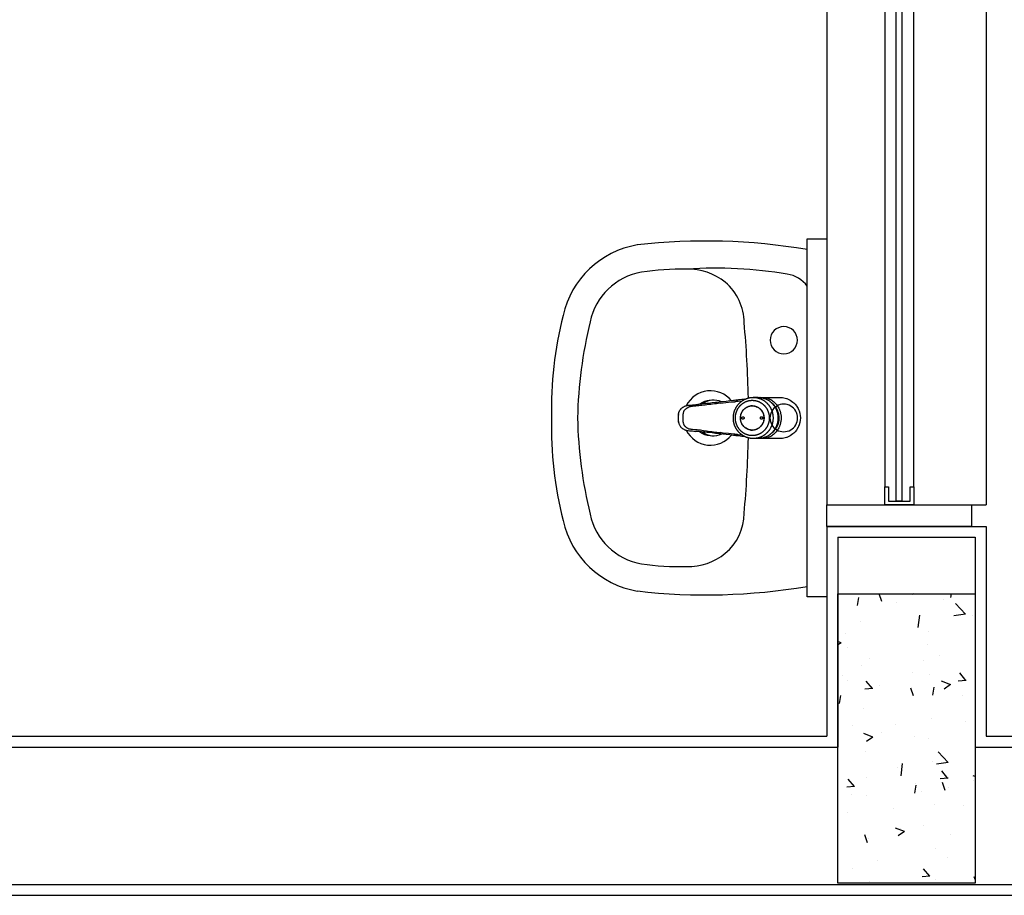
# Model space of a CAD drawing. Units: feet. Extents: x 296 to 1462, y -78 to 694.
# Drawn here: x 1003 to 1004, y 169 to 170 of the extents above; entities that cross this region are included whole.
import ezdxf

# ---------------------------------------------------------------- set-up
doc = ezdxf.new("R2010")
doc.units = ezdxf.units.FT
doc.header["$LTSCALE"] = 0.1
doc.layers.add('Edificios', color=10, linetype='CONTINUOUS')

msp = doc.modelspace()

# ---------------------------------------------------------------- linework, layer by layer
at = {"layer": 'Edificios'}
for p, q in [((1003.7538, 172.2375), (1003.7538, 169.4975)), ((1003.9738, 172.2375), (1003.9738, 169.4975)), ((1003.8338, 172.2125), (1003.8338, 169.5225)), ((1003.8738, 169.5225), (1003.8738, 172.2125)), ((1003.7266, 169.37), (1003.7266, 169.865)), ((1003.7266, 169.865), (1003.7541, 169.865)), ((1003.5558, 169.6331), (1003.5566, 169.6335)), ((1003.5566, 169.6335), (1003.5574, 169.6339)), ((1003.5583, 169.6342), (1003.5592, 169.6345)), ((1003.5592, 169.6345), (1003.5602, 169.6347)), ((1003.5602, 169.6347), (1003.5611, 169.6349)), ((1003.5611, 169.6349), (1003.5619, 169.635)), ((1003.5619, 169.635), (1003.5639, 169.6352)), ((1003.5639, 169.6352), (1003.5659, 169.6353)), ((1003.5653, 169.6332), (1003.5646, 169.6331)), ((1003.566, 169.6332), (1003.5653, 169.6332)), ((1003.5659, 169.6353), (1003.5679, 169.6355)), ((1003.5681, 169.6334), (1003.566, 169.6332)), ((1003.5679, 169.6355), (1003.5699, 169.6357)), ((1003.5703, 169.6337), (1003.5681, 169.6334)), ((1003.5699, 169.6357), (1003.5725, 169.636)), ((1003.5724, 169.6339), (1003.5703, 169.6337)), ((1003.5746, 169.6341), (1003.5724, 169.6339)), ((1003.5725, 169.636), (1003.5752, 169.6362)), ((1003.5767, 169.6343), (1003.5746, 169.6341)), ((1003.5789, 169.6346), (1003.5767, 169.6343)), ((1003.5808, 169.6348), (1003.5789, 169.6346)), ((1003.583, 169.637), (1003.5804, 169.6367)), ((1003.5853, 169.6353), (1003.5808, 169.6348)), ((1003.5856, 169.6372), (1003.583, 169.637)), ((1003.5881, 169.6375), (1003.5856, 169.6372)), ((1003.5907, 169.6377), (1003.5881, 169.6375)), ((1003.5949, 169.6382), (1003.5907, 169.6377)), ((1003.5998, 169.6387), (1003.5949, 169.6382)), ((1003.6023, 169.639), (1003.5998, 169.6387)), ((1003.6048, 169.6393), (1003.6023, 169.639)), ((1003.6072, 169.6396), (1003.6048, 169.6393)), ((1003.6062, 169.6378), (1003.6103, 169.6383)), ((1003.6097, 169.6399), (1003.6072, 169.6396)), ((1003.6146, 169.6404), (1003.6097, 169.6399)), ((1003.6103, 169.6383), (1003.6138, 169.6387)), ((1003.6138, 169.6387), (1003.6213, 169.6396)), ((1003.6195, 169.641), (1003.6146, 169.6404)), ((1003.6245, 169.6415), (1003.6195, 169.641)), ((1003.6213, 169.6396), (1003.6251, 169.64)), ((1003.6261, 169.6417), (1003.6245, 169.6415)), ((1003.6251, 169.64), (1003.6258, 169.64)), ((1003.6258, 169.64), (1003.6266, 169.64)), ((1003.6277, 169.6419), (1003.6261, 169.6417)), ((1003.628, 169.6401), (1003.6273, 169.64)), ((1003.6285, 169.642), (1003.6277, 169.6419)), ((1003.6286, 169.6401), (1003.628, 169.6401)), ((1003.63, 169.6422), (1003.6285, 169.642)), ((1003.6293, 169.6401), (1003.6286, 169.6401)), ((1003.6299, 169.6401), (1003.6293, 169.6401)), ((1003.6306, 169.6401), (1003.6299, 169.6401)), ((1003.6314, 169.6424), (1003.63, 169.6422)), ((1003.6311, 169.6402), (1003.6306, 169.6401)), ((1003.636, 169.6408), (1003.6311, 169.6402)), ((1003.6443, 169.633), (1003.6445, 169.6331)), ((1003.6445, 169.6331), (1003.6465, 169.6338)), ((1003.6465, 169.6338), (1003.6473, 169.634)), ((1003.6473, 169.634), (1003.6485, 169.6342)), ((1003.6485, 169.6342), (1003.6504, 169.6343)), ((1003.6504, 169.6343), (1003.6514, 169.6343)), ((1003.6504, 169.6343), (1003.6527, 169.6341)), ((1003.6514, 169.6343), (1003.6514, 169.6344)), ((1003.6587, 169.646), (1003.6518, 169.646)), ((1003.6527, 169.6341), (1003.6536, 169.634)), ((1003.6536, 169.634), (1003.6549, 169.6336)), ((1003.6549, 169.6336), (1003.6566, 169.633)), ((1003.6614, 169.6459), (1003.6612, 169.6459)), ((1003.6612, 169.6459), (1003.6617, 169.6459)), ((1003.6617, 169.6459), (1003.6634, 169.646)), ((1003.6634, 169.646), (1003.6652, 169.646)), ((1003.6652, 169.646), (1003.6667, 169.6459)), ((1003.6663, 169.6459), (1003.686, 169.6459)), ((1003.6667, 169.6459), (1003.6673, 169.6458)), ((1003.6673, 169.6458), (1003.6686, 169.6456)), ((1003.6686, 169.6456), (1003.6702, 169.6452)), ((1003.6702, 169.6452), (1003.6715, 169.6449)), ((1003.6715, 169.6449), (1003.6718, 169.6448)), ((1003.6718, 169.6448), (1003.6726, 169.6445)), ((1003.6726, 169.6445), (1003.6733, 169.6442)), ((1003.6733, 169.6442), (1003.6747, 169.6436)), ((1003.6747, 169.6436), (1003.6759, 169.643)), ((1003.6759, 169.643), (1003.6761, 169.6429)), ((1003.6761, 169.6429), (1003.6773, 169.6421)), ((1003.6773, 169.6421), (1003.6775, 169.642)), ((1003.6775, 169.6383), (1003.6774, 169.6383)), ((1003.6775, 169.642), (1003.6785, 169.6414)), ((1003.6778, 169.638), (1003.6775, 169.6383)), ((1003.6804, 169.6357), (1003.6778, 169.638)), ((1003.6785, 169.6414), (1003.68, 169.6402)), ((1003.68, 169.6402), (1003.6808, 169.6395)), ((1003.6804, 169.6356), (1003.6804, 169.6357)), ((1003.6824, 169.6333), (1003.6804, 169.6356)), ((1003.6808, 169.6395), (1003.6818, 169.6385)), ((1003.6818, 169.6385), (1003.6828, 169.6376)), ((1003.683, 169.6326), (1003.6824, 169.6333)), ((1003.6828, 169.6376), (1003.6835, 169.6367)), ((1003.6835, 169.6367), (1003.6845, 169.6355)), ((1003.6845, 169.6355), (1003.6854, 169.6342)), ((1003.6854, 169.6342), (1003.6859, 169.6334)), ((1003.6859, 169.6334), (1003.6864, 169.6326)), ((1003.686, 169.6459), (1003.692, 169.6458)), ((1003.692, 169.6458), (1003.6925, 169.6457)), ((1003.6925, 169.6457), (1003.6978, 169.6445)), ((1003.6978, 169.6445), (1003.6982, 169.6443)), ((1003.6982, 169.6443), (1003.7029, 169.6421)), ((1003.7029, 169.6421), (1003.7031, 169.642)), ((1003.7031, 169.642), (1003.7067, 169.6395)), ((1003.7067, 169.6395), (1003.7078, 169.6385)), ((1003.7078, 169.6385), (1003.7097, 169.6365)), ((1003.7097, 169.6365), (1003.7116, 169.6342)), ((1003.7116, 169.6342), (1003.7121, 169.6335)), ((1003.7121, 169.6335), (1003.7139, 169.6304)), ((1003.5484, 169.6206), (1003.5485, 169.6215)), ((1003.5484, 169.6196), (1003.5484, 169.6206)), ((1003.5484, 169.62), (1003.5485, 169.6206)), ((1003.5484, 169.6192), (1003.5484, 169.62)), ((1003.5484, 169.6185), (1003.5484, 169.6196)), ((1003.5485, 169.6215), (1003.5486, 169.6225)), ((1003.5485, 169.6211), (1003.5485, 169.6216)), ((1003.5485, 169.6206), (1003.5485, 169.6211)), ((1003.5486, 169.6225), (1003.5487, 169.6234)), ((1003.5486, 169.6228), (1003.5487, 169.6231)), ((1003.5486, 169.6225), (1003.5486, 169.6228)), ((1003.5487, 169.6234), (1003.5489, 169.6244)), ((1003.5487, 169.6234), (1003.5489, 169.6244)), ((1003.5487, 169.6231), (1003.5487, 169.6234)), ((1003.5489, 169.6244), (1003.5492, 169.6254)), ((1003.5492, 169.6254), (1003.5494, 169.626)), ((1003.5494, 169.626), (1003.5495, 169.6263)), ((1003.5495, 169.6263), (1003.5499, 169.627)), ((1003.5499, 169.6272), (1003.5504, 169.628)), ((1003.5499, 169.627), (1003.5499, 169.6272)), ((1003.5504, 169.628), (1003.5509, 169.6288)), ((1003.5509, 169.6288), (1003.5513, 169.6293)), ((1003.5513, 169.6293), (1003.5515, 169.6296)), ((1003.5515, 169.6296), (1003.5519, 169.63)), ((1003.5519, 169.63), (1003.5522, 169.6303)), ((1003.5522, 169.6303), (1003.5529, 169.631)), ((1003.5529, 169.631), (1003.5536, 169.6316)), ((1003.5536, 169.6316), (1003.554, 169.6319)), ((1003.554, 169.6319), (1003.5543, 169.6321)), ((1003.5543, 169.6321), (1003.5545, 169.6323)), ((1003.5545, 169.6323), (1003.555, 169.6326)), ((1003.5546, 169.6216), (1003.5545, 169.6213)), ((1003.5545, 169.6213), (1003.5545, 169.6208)), ((1003.5545, 169.6208), (1003.5545, 169.6203)), ((1003.5545, 169.6203), (1003.5545, 169.62)), ((1003.5545, 169.62), (1003.5545, 169.6196)), ((1003.5545, 169.6196), (1003.5545, 169.6183)), ((1003.5547, 169.6228), (1003.5546, 169.6222)), ((1003.5546, 169.6222), (1003.5546, 169.6216)), ((1003.5548, 169.6233), (1003.5547, 169.6228)), ((1003.5549, 169.6236), (1003.5548, 169.6233)), ((1003.5551, 169.6245), (1003.5549, 169.6239)), ((1003.5549, 169.6239), (1003.5549, 169.6236)), ((1003.555, 169.6326), (1003.5558, 169.6331)), ((1003.5558, 169.6261), (1003.5561, 169.6267)), ((1003.5561, 169.6267), (1003.5564, 169.6273)), ((1003.5564, 169.6273), (1003.5566, 169.6277)), ((1003.5566, 169.6277), (1003.557, 169.6281)), ((1003.557, 169.6281), (1003.5573, 169.6286)), ((1003.5573, 169.6286), (1003.5575, 169.6288)), ((1003.5575, 169.6288), (1003.5576, 169.629)), ((1003.5576, 169.629), (1003.558, 169.6294)), ((1003.558, 169.6294), (1003.5582, 169.6296)), ((1003.5582, 169.6296), (1003.5585, 169.6299)), ((1003.5585, 169.6299), (1003.5589, 169.6303)), ((1003.5589, 169.6303), (1003.5594, 169.6307)), ((1003.5594, 169.6307), (1003.56, 169.6311)), ((1003.56, 169.6311), (1003.5604, 169.6314)), ((1003.5604, 169.6314), (1003.5606, 169.6315)), ((1003.5606, 169.6315), (1003.561, 169.6317)), ((1003.561, 169.6317), (1003.5614, 169.6319)), ((1003.5614, 169.6319), (1003.5619, 169.6322)), ((1003.5619, 169.6322), (1003.5623, 169.6324)), ((1003.564, 169.6329), (1003.5634, 169.6328)), ((1003.5646, 169.6331), (1003.564, 169.6329)), ((1003.6343, 169.6175), (1003.6345, 169.6198)), ((1003.6345, 169.6198), (1003.6346, 169.6208)), ((1003.6346, 169.6208), (1003.6349, 169.6221)), ((1003.6349, 169.6221), (1003.6355, 169.6239)), ((1003.6355, 169.6239), (1003.6357, 169.6243)), ((1003.6357, 169.6243), (1003.6367, 169.6262)), ((1003.6367, 169.6262), (1003.637, 169.6268)), ((1003.637, 169.6268), (1003.6379, 169.6281)), ((1003.6379, 169.6281), (1003.639, 169.6294)), ((1003.639, 169.6294), (1003.6393, 169.6297)), ((1003.6393, 169.6297), (1003.6409, 169.6311)), ((1003.6409, 169.6311), (1003.6415, 169.6315)), ((1003.6415, 169.6315), (1003.6427, 169.6322)), ((1003.6427, 169.6322), (1003.6443, 169.633)), ((1003.6566, 169.633), (1003.6569, 169.6329)), ((1003.6569, 169.6329), (1003.6589, 169.6318)), ((1003.6589, 169.6318), (1003.6594, 169.6315)), ((1003.6594, 169.6315), (1003.6606, 169.6305)), ((1003.6606, 169.6305), (1003.6619, 169.6294)), ((1003.6619, 169.6294), (1003.6622, 169.629)), ((1003.6622, 169.629), (1003.6635, 169.6274)), ((1003.6635, 169.6274), (1003.6639, 169.6268)), ((1003.6639, 169.6268), (1003.6646, 169.6256)), ((1003.6646, 169.6256), (1003.6654, 169.6239)), ((1003.6654, 169.6239), (1003.6655, 169.6236)), ((1003.6655, 169.6236), (1003.6661, 169.6216)), ((1003.6661, 169.6216), (1003.6663, 169.6208)), ((1003.6663, 169.6208), (1003.6665, 169.6196)), ((1003.6665, 169.6196), (1003.6666, 169.6175)), ((1003.6835, 169.6318), (1003.683, 169.6326)), ((1003.6841, 169.6308), (1003.6835, 169.6318)), ((1003.685, 169.6291), (1003.6841, 169.6308)), ((1003.6854, 169.6282), (1003.685, 169.6291)), ((1003.6858, 169.6273), (1003.6854, 169.6282)), ((1003.6864, 169.6256), (1003.6858, 169.6273)), ((1003.6864, 169.6326), (1003.6872, 169.6312)), ((1003.6865, 169.6254), (1003.6864, 169.6256)), ((1003.6871, 169.6229), (1003.6865, 169.6254)), ((1003.6872, 169.6225), (1003.6871, 169.6229)), ((1003.6872, 169.6312), (1003.6881, 169.6291)), ((1003.6874, 169.6215), (1003.6872, 169.6225)), ((1003.6875, 169.6203), (1003.6874, 169.6215)), ((1003.6877, 169.6175), (1003.6875, 169.6203)), ((1003.6881, 169.6291), (1003.6882, 169.6289)), ((1003.6882, 169.6289), (1003.6886, 169.6279)), ((1003.6886, 169.6279), (1003.689, 169.6267)), ((1003.689, 169.6267), (1003.6896, 169.6244)), ((1003.6896, 169.6244), (1003.6898, 169.6235)), ((1003.6898, 169.6235), (1003.6899, 169.6228)), ((1003.6899, 169.6228), (1003.6901, 169.6221)), ((1003.6901, 169.6221), (1003.6903, 169.6198)), ((1003.6903, 169.6198), (1003.6904, 169.6175)), ((1003.7139, 169.6304), (1003.7146, 169.6291)), ((1003.7146, 169.6291), (1003.7153, 169.6272)), ((1003.7153, 169.6272), (1003.7163, 169.624)), ((1003.7163, 169.624), (1003.7164, 169.6235)), ((1003.7164, 169.6235), (1003.7168, 169.6207)), ((1003.7168, 169.6207), (1003.717, 169.6175)), ((1003.5484, 169.6175), (1003.5484, 169.6192)), ((1003.5484, 169.6175), (1003.5484, 169.6185)), ((1003.5484, 169.6165), (1003.5484, 169.6175)), ((1003.5484, 169.6166), (1003.5484, 169.6175)), ((1003.5484, 169.6158), (1003.5484, 169.6166)), ((1003.5484, 169.6154), (1003.5484, 169.6165)), ((1003.5484, 169.615), (1003.5484, 169.6158)), ((1003.5484, 169.6144), (1003.5484, 169.6154)), ((1003.5485, 169.6143), (1003.5484, 169.615)), ((1003.5485, 169.6134), (1003.5484, 169.6144)), ((1003.5485, 169.6138), (1003.5485, 169.6143)), ((1003.5485, 169.6134), (1003.5485, 169.6138)), ((1003.5486, 169.6125), (1003.5485, 169.6134)), ((1003.5487, 169.6116), (1003.5486, 169.6125)), ((1003.5486, 169.6125), (1003.5486, 169.6122)), ((1003.5486, 169.6122), (1003.5487, 169.6119)), ((1003.5487, 169.6119), (1003.5487, 169.6116)), ((1003.5489, 169.6106), (1003.5487, 169.6116)), ((1003.5487, 169.6116), (1003.5489, 169.6106)), ((1003.5489, 169.6106), (1003.5492, 169.6096)), ((1003.5492, 169.6096), (1003.5494, 169.609)), ((1003.5494, 169.609), (1003.5495, 169.6087)), ((1003.5495, 169.6087), (1003.5499, 169.608)), ((1003.5499, 169.608), (1003.5499, 169.6078)), ((1003.5499, 169.6078), (1003.5504, 169.6069)), ((1003.5504, 169.6069), (1003.5509, 169.6061)), ((1003.5509, 169.6061), (1003.5513, 169.6057)), ((1003.5545, 169.6183), (1003.5545, 169.6175)), ((1003.5545, 169.6175), (1003.5545, 169.6171)), ((1003.5545, 169.6171), (1003.5545, 169.6161)), ((1003.5545, 169.6161), (1003.5545, 169.6154)), ((1003.5545, 169.6154), (1003.5545, 169.615)), ((1003.5545, 169.615), (1003.5545, 169.6147)), ((1003.5545, 169.6147), (1003.5545, 169.6142)), ((1003.5545, 169.6142), (1003.5545, 169.6137)), ((1003.5545, 169.6137), (1003.5546, 169.6134)), ((1003.5546, 169.6134), (1003.5546, 169.6128)), ((1003.5546, 169.6128), (1003.5547, 169.6122)), ((1003.5547, 169.6122), (1003.5548, 169.6117)), ((1003.5548, 169.6117), (1003.5549, 169.6114)), ((1003.5549, 169.6114), (1003.5549, 169.6111)), ((1003.5549, 169.6111), (1003.5551, 169.6105)), ((1003.5561, 169.6083), (1003.5558, 169.6088)), ((1003.5564, 169.6077), (1003.5561, 169.6083)), ((1003.5566, 169.6073), (1003.5564, 169.6077)), ((1003.557, 169.6069), (1003.5566, 169.6073)), ((1003.5573, 169.6064), (1003.557, 169.6069)), ((1003.5575, 169.6062), (1003.5573, 169.6064)), ((1003.5576, 169.606), (1003.5575, 169.6062)), ((1003.558, 169.6055), (1003.5576, 169.606)), ((1003.6344, 169.6154), (1003.6343, 169.6175)), ((1003.6346, 169.6142), (1003.6344, 169.6154)), ((1003.6348, 169.6134), (1003.6346, 169.6142)), ((1003.6354, 169.6113), (1003.6348, 169.6134)), ((1003.6355, 169.6111), (1003.6354, 169.6113)), ((1003.6363, 169.6094), (1003.6355, 169.6111)), ((1003.6359, 169.6178), (1003.636, 169.618)), ((1003.6359, 169.6175), (1003.6359, 169.6178)), ((1003.6359, 169.6172), (1003.6359, 169.6175)), ((1003.636, 169.6169), (1003.6359, 169.6172)), ((1003.636, 169.6182), (1003.6361, 169.6183)), ((1003.636, 169.618), (1003.636, 169.6182)), ((1003.636, 169.6168), (1003.636, 169.6169)), ((1003.6361, 169.6167), (1003.636, 169.6168)), ((1003.6361, 169.6183), (1003.6362, 169.6185)), ((1003.6362, 169.6165), (1003.6361, 169.6167)), ((1003.6362, 169.6185), (1003.6364, 169.6187)), ((1003.6364, 169.6163), (1003.6362, 169.6165)), ((1003.637, 169.6082), (1003.6363, 169.6094)), ((1003.6364, 169.6187), (1003.6366, 169.6189)), ((1003.6366, 169.6161), (1003.6364, 169.6163)), ((1003.6366, 169.6189), (1003.6368, 169.6191)), ((1003.6368, 169.6159), (1003.6366, 169.6161)), ((1003.6369, 169.6159), (1003.6368, 169.6159)), ((1003.6369, 169.6191), (1003.637, 169.6192)), ((1003.637, 169.6158), (1003.6369, 169.6159)), ((1003.637, 169.6192), (1003.6373, 169.6192)), ((1003.6373, 169.6158), (1003.637, 169.6158)), ((1003.6374, 169.6076), (1003.637, 169.6082)), ((1003.6376, 169.6157), (1003.6373, 169.6158)), ((1003.6387, 169.6059), (1003.6374, 169.6076)), ((1003.6376, 169.6192), (1003.6379, 169.6192)), ((1003.6379, 169.6158), (1003.6376, 169.6157)), ((1003.6379, 169.6192), (1003.6381, 169.6192)), ((1003.6381, 169.6158), (1003.6379, 169.6158)), ((1003.6381, 169.6192), (1003.6382, 169.6191)), ((1003.6382, 169.6159), (1003.6381, 169.6158)), ((1003.6382, 169.6191), (1003.6384, 169.6191)), ((1003.6384, 169.6159), (1003.6382, 169.6159)), ((1003.6384, 169.6191), (1003.6386, 169.6189)), ((1003.6386, 169.6161), (1003.6384, 169.6159)), ((1003.6386, 169.6189), (1003.6388, 169.6187)), ((1003.6388, 169.6163), (1003.6386, 169.6161)), ((1003.639, 169.6056), (1003.6387, 169.6059)), ((1003.6388, 169.6187), (1003.6389, 169.6185)), ((1003.6389, 169.6165), (1003.6388, 169.6163)), ((1003.6389, 169.6185), (1003.6391, 169.6183)), ((1003.6391, 169.6167), (1003.6389, 169.6165)), ((1003.6391, 169.6183), (1003.6391, 169.6182)), ((1003.6391, 169.6182), (1003.6392, 169.618)), ((1003.6392, 169.6169), (1003.6391, 169.6168)), ((1003.6391, 169.6168), (1003.6391, 169.6167)), ((1003.6392, 169.618), (1003.6392, 169.6178)), ((1003.6392, 169.6178), (1003.6393, 169.6175)), ((1003.6393, 169.6175), (1003.6392, 169.6172)), ((1003.6392, 169.6172), (1003.6392, 169.6169)), ((1003.6616, 169.6175), (1003.6617, 169.6178)), ((1003.6617, 169.6172), (1003.6616, 169.6175)), ((1003.6617, 169.6178), (1003.6617, 169.618)), ((1003.6617, 169.6169), (1003.6617, 169.6172)), ((1003.6618, 169.6168), (1003.6617, 169.6169)), ((1003.6618, 169.6183), (1003.662, 169.6185)), ((1003.6618, 169.6182), (1003.6618, 169.6183)), ((1003.6618, 169.6167), (1003.6618, 169.6168)), ((1003.662, 169.6165), (1003.6618, 169.6167)), ((1003.663, 169.6069), (1003.6619, 169.6056)), ((1003.662, 169.6185), (1003.6621, 169.6187)), ((1003.6621, 169.6163), (1003.662, 169.6165)), ((1003.6621, 169.6187), (1003.6623, 169.6189)), ((1003.6623, 169.6161), (1003.6621, 169.6163)), ((1003.6623, 169.6189), (1003.6625, 169.6191)), ((1003.6625, 169.6159), (1003.6623, 169.6161)), ((1003.6625, 169.6191), (1003.6627, 169.6191)), ((1003.6627, 169.6159), (1003.6625, 169.6159)), ((1003.6627, 169.6191), (1003.6628, 169.6192)), ((1003.6628, 169.6158), (1003.6627, 169.6159)), ((1003.6628, 169.6192), (1003.663, 169.6192)), ((1003.663, 169.6158), (1003.6628, 169.6158)), ((1003.663, 169.6192), (1003.6633, 169.6192)), ((1003.6633, 169.6157), (1003.663, 169.6158)), ((1003.6639, 169.6082), (1003.663, 169.6069)), ((1003.6633, 169.6192), (1003.6636, 169.6192)), ((1003.6636, 169.6158), (1003.6633, 169.6157)), ((1003.6636, 169.6192), (1003.6638, 169.6192)), ((1003.6638, 169.6158), (1003.6636, 169.6158)), ((1003.6638, 169.6192), (1003.664, 169.6191)), ((1003.664, 169.6159), (1003.6638, 169.6158)), ((1003.6642, 169.6087), (1003.6639, 169.6082)), ((1003.664, 169.6191), (1003.6641, 169.6191)), ((1003.6641, 169.6159), (1003.664, 169.6159)), ((1003.6641, 169.6191), (1003.6643, 169.6189)), ((1003.6643, 169.6161), (1003.6641, 169.6159)), ((1003.6652, 169.6107), (1003.6642, 169.6087)), ((1003.6643, 169.6189), (1003.6645, 169.6187)), ((1003.6645, 169.6163), (1003.6643, 169.6161)), ((1003.6645, 169.6187), (1003.6647, 169.6185)), ((1003.6647, 169.6165), (1003.6645, 169.6163)), ((1003.6647, 169.6185), (1003.6648, 169.6183)), ((1003.6648, 169.6167), (1003.6647, 169.6165)), ((1003.6648, 169.6183), (1003.6649, 169.6182)), ((1003.6649, 169.6168), (1003.6648, 169.6167)), ((1003.6649, 169.6182), (1003.6649, 169.618)), ((1003.6649, 169.618), (1003.665, 169.6178)), ((1003.665, 169.6172), (1003.6649, 169.6169)), ((1003.6649, 169.6169), (1003.6649, 169.6168)), ((1003.665, 169.6178), (1003.665, 169.6175)), ((1003.665, 169.6175), (1003.665, 169.6172)), ((1003.6654, 169.6111), (1003.6652, 169.6107)), ((1003.666, 169.6129), (1003.6654, 169.6111)), ((1003.6663, 169.6142), (1003.666, 169.6129)), ((1003.6664, 169.6151), (1003.6663, 169.6142)), ((1003.6666, 169.6175), (1003.6664, 169.6151)), ((1003.685, 169.6058), (1003.6854, 169.6068)), ((1003.6854, 169.6068), (1003.6858, 169.6077)), ((1003.6858, 169.6077), (1003.6864, 169.6094)), ((1003.6864, 169.6094), (1003.6865, 169.6096)), ((1003.6865, 169.6096), (1003.6871, 169.6121)), ((1003.6871, 169.6121), (1003.6872, 169.6125)), ((1003.6872, 169.6125), (1003.6874, 169.6135)), ((1003.6881, 169.6059), (1003.6872, 169.6038)), ((1003.6874, 169.6135), (1003.6875, 169.6147)), ((1003.6875, 169.6147), (1003.6877, 169.6175)), ((1003.6882, 169.606), (1003.6881, 169.6059)), ((1003.6886, 169.6071), (1003.6882, 169.606)), ((1003.689, 169.6083), (1003.6886, 169.6071)), ((1003.6896, 169.6106), (1003.689, 169.6083)), ((1003.6898, 169.6115), (1003.6896, 169.6106)), ((1003.6899, 169.6122), (1003.6898, 169.6115)), ((1003.6901, 169.6129), (1003.6899, 169.6122)), ((1003.6903, 169.6152), (1003.6901, 169.6129)), ((1003.6904, 169.6175), (1003.6903, 169.6152)), ((1003.7146, 169.6059), (1003.7139, 169.6046)), ((1003.7153, 169.6078), (1003.7146, 169.6059)), ((1003.7163, 169.611), (1003.7153, 169.6078)), ((1003.7164, 169.6115), (1003.7163, 169.611)), ((1003.7168, 169.6142), (1003.7164, 169.6115)), ((1003.717, 169.6175), (1003.7168, 169.6142)), ((1003.5513, 169.6057), (1003.5515, 169.6054)), ((1003.5515, 169.6054), (1003.5519, 169.605)), ((1003.5519, 169.605), (1003.5522, 169.6047)), ((1003.5522, 169.6047), (1003.5529, 169.604)), ((1003.5529, 169.604), (1003.5536, 169.6034)), ((1003.5536, 169.6034), (1003.554, 169.6031)), ((1003.554, 169.6031), (1003.5543, 169.6029)), ((1003.5543, 169.6029), (1003.5545, 169.6027)), ((1003.5545, 169.6027), (1003.555, 169.6024)), ((1003.555, 169.6024), (1003.5558, 169.6019)), ((1003.5558, 169.6019), (1003.5566, 169.6015)), ((1003.5566, 169.6015), (1003.5574, 169.6011)), ((1003.5582, 169.6054), (1003.558, 169.6055)), ((1003.5585, 169.6051), (1003.5582, 169.6054)), ((1003.5583, 169.6008), (1003.5592, 169.6005)), ((1003.5589, 169.6047), (1003.5585, 169.6051)), ((1003.5594, 169.6043), (1003.5589, 169.6047)), ((1003.5592, 169.6005), (1003.5602, 169.6003)), ((1003.56, 169.6039), (1003.5594, 169.6043)), ((1003.5604, 169.6036), (1003.56, 169.6039)), ((1003.5602, 169.6003), (1003.5611, 169.6001)), ((1003.5606, 169.6035), (1003.5604, 169.6036)), ((1003.561, 169.6033), (1003.5606, 169.6035)), ((1003.5614, 169.603), (1003.561, 169.6033)), ((1003.5611, 169.6001), (1003.5619, 169.6)), ((1003.5619, 169.6028), (1003.5614, 169.603)), ((1003.5623, 169.6026), (1003.5619, 169.6028)), ((1003.5619, 169.6), (1003.5639, 169.5998)), ((1003.564, 169.6021), (1003.5634, 169.6022)), ((1003.5639, 169.5998), (1003.5659, 169.5996)), ((1003.5646, 169.6019), (1003.564, 169.6021)), ((1003.5653, 169.6018), (1003.5646, 169.6019)), ((1003.566, 169.6017), (1003.5653, 169.6018)), ((1003.5659, 169.5996), (1003.5679, 169.5995)), ((1003.5681, 169.6015), (1003.566, 169.6017)), ((1003.5679, 169.5995), (1003.5699, 169.5993)), ((1003.5703, 169.6013), (1003.5681, 169.6015)), ((1003.5699, 169.5993), (1003.5725, 169.599)), ((1003.5724, 169.6011), (1003.5703, 169.6013)), ((1003.5746, 169.6009), (1003.5724, 169.6011)), ((1003.5767, 169.6006), (1003.5746, 169.6009)), ((1003.5789, 169.6004), (1003.5767, 169.6006)), ((1003.5808, 169.6002), (1003.5789, 169.6004)), ((1003.583, 169.598), (1003.5804, 169.5983)), ((1003.5831, 169.5999), (1003.5808, 169.6002)), ((1003.5856, 169.5978), (1003.583, 169.598)), ((1003.5874, 169.5994), (1003.5831, 169.5999)), ((1003.5881, 169.5975), (1003.5856, 169.5978)), ((1003.5907, 169.5973), (1003.5881, 169.5975)), ((1003.5949, 169.5968), (1003.5907, 169.5973)), ((1003.5998, 169.5962), (1003.5949, 169.5968)), ((1003.6023, 169.596), (1003.5998, 169.5962)), ((1003.6048, 169.5957), (1003.6023, 169.596)), ((1003.6072, 169.5954), (1003.6048, 169.5957)), ((1003.6103, 169.5967), (1003.6062, 169.5972)), ((1003.6097, 169.5951), (1003.6072, 169.5954)), ((1003.6146, 169.5946), (1003.6097, 169.5951)), ((1003.6175, 169.5959), (1003.6103, 169.5967)), ((1003.6195, 169.594), (1003.6146, 169.5946)), ((1003.6213, 169.5954), (1003.6175, 169.5959)), ((1003.6245, 169.5934), (1003.6195, 169.594)), ((1003.6251, 169.595), (1003.6213, 169.5954)), ((1003.6261, 169.5933), (1003.6245, 169.5934)), ((1003.6258, 169.595), (1003.6251, 169.595)), ((1003.6266, 169.595), (1003.6258, 169.595)), ((1003.6277, 169.5931), (1003.6261, 169.5933)), ((1003.6273, 169.5949), (1003.6283, 169.5949)), ((1003.6285, 169.593), (1003.6277, 169.5931)), ((1003.6283, 169.5949), (1003.6291, 169.5949)), ((1003.63, 169.5928), (1003.6285, 169.593)), ((1003.6291, 169.5949), (1003.6293, 169.5949)), ((1003.6293, 169.5949), (1003.6299, 169.5949)), ((1003.6299, 169.5949), (1003.6306, 169.5948)), ((1003.6314, 169.5926), (1003.63, 169.5928)), ((1003.6306, 169.5948), (1003.6311, 169.5948)), ((1003.6311, 169.5948), (1003.636, 169.5942)), ((1003.6403, 169.6044), (1003.639, 169.6056)), ((1003.6415, 169.6035), (1003.6403, 169.6044)), ((1003.642, 169.6032), (1003.6415, 169.6035)), ((1003.644, 169.6021), (1003.642, 169.6032)), ((1003.6443, 169.602), (1003.644, 169.6021)), ((1003.646, 169.6014), (1003.6443, 169.602)), ((1003.6473, 169.601), (1003.646, 169.6014)), ((1003.6482, 169.6009), (1003.6473, 169.601)), ((1003.6504, 169.6007), (1003.6482, 169.6009)), ((1003.6524, 169.6008), (1003.6504, 169.6007)), ((1003.6514, 169.6007), (1003.6504, 169.6007)), ((1003.6514, 169.6006), (1003.6514, 169.6007)), ((1003.6536, 169.601), (1003.6524, 169.6008)), ((1003.6544, 169.6012), (1003.6536, 169.601)), ((1003.6564, 169.6019), (1003.6544, 169.6012)), ((1003.6566, 169.602), (1003.6564, 169.6019)), ((1003.6582, 169.6028), (1003.6566, 169.602)), ((1003.6594, 169.6035), (1003.6582, 169.6028)), ((1003.66, 169.6039), (1003.6594, 169.6035)), ((1003.6616, 169.6053), (1003.66, 169.6039)), ((1003.6619, 169.6056), (1003.6616, 169.6053)), ((1003.6773, 169.5929), (1003.6761, 169.5921)), ((1003.6775, 169.593), (1003.6773, 169.5929)), ((1003.6774, 169.5967), (1003.6775, 169.5967)), ((1003.6775, 169.5967), (1003.6778, 169.597)), ((1003.6785, 169.5936), (1003.6775, 169.593)), ((1003.6778, 169.597), (1003.6804, 169.5993)), ((1003.68, 169.5948), (1003.6785, 169.5936)), ((1003.6808, 169.5954), (1003.68, 169.5948)), ((1003.6804, 169.5993), (1003.6824, 169.6017)), ((1003.6804, 169.5993), (1003.6804, 169.5993)), ((1003.6818, 169.5965), (1003.6808, 169.5954)), ((1003.6828, 169.5974), (1003.6818, 169.5965)), ((1003.6824, 169.6017), (1003.683, 169.6024)), ((1003.6835, 169.5983), (1003.6828, 169.5974)), ((1003.683, 169.6024), (1003.6835, 169.6032)), ((1003.6835, 169.6032), (1003.6841, 169.6042)), ((1003.6845, 169.5995), (1003.6835, 169.5983)), ((1003.6841, 169.6042), (1003.685, 169.6058)), ((1003.6854, 169.6008), (1003.6845, 169.5995)), ((1003.6859, 169.6016), (1003.6854, 169.6008)), ((1003.6864, 169.6024), (1003.6859, 169.6016)), ((1003.6872, 169.6038), (1003.6864, 169.6024)), ((1003.7029, 169.5929), (1003.6982, 169.5907)), ((1003.7031, 169.593), (1003.7029, 169.5929)), ((1003.7067, 169.5955), (1003.7031, 169.593)), ((1003.7078, 169.5965), (1003.7067, 169.5955)), ((1003.7097, 169.5984), (1003.7078, 169.5965)), ((1003.7116, 169.6008), (1003.7097, 169.5984)), ((1003.7121, 169.6015), (1003.7116, 169.6008)), ((1003.7139, 169.6046), (1003.7121, 169.6015)), ((1003.6587, 169.589), (1003.6518, 169.589)), ((1003.6617, 169.5891), (1003.6613, 169.5891)), ((1003.6613, 169.5891), (1003.6614, 169.5891)), ((1003.6634, 169.589), (1003.6617, 169.5891)), ((1003.6652, 169.589), (1003.6634, 169.589)), ((1003.6667, 169.5891), (1003.6652, 169.589)), ((1003.686, 169.5891), (1003.6663, 169.5891)), ((1003.6673, 169.5892), (1003.6667, 169.5891)), ((1003.6686, 169.5894), (1003.6673, 169.5892)), ((1003.6702, 169.5897), (1003.6686, 169.5894)), ((1003.6715, 169.5901), (1003.6702, 169.5897)), ((1003.6718, 169.5902), (1003.6715, 169.5901)), ((1003.6726, 169.5905), (1003.6718, 169.5902)), ((1003.6733, 169.5908), (1003.6726, 169.5905)), ((1003.6747, 169.5914), (1003.6733, 169.5908)), ((1003.6759, 169.592), (1003.6747, 169.5914)), ((1003.6761, 169.5921), (1003.6759, 169.592)), ((1003.692, 169.5892), (1003.686, 169.5891)), ((1003.6925, 169.5893), (1003.692, 169.5892)), ((1003.6978, 169.5905), (1003.6925, 169.5893)), ((1003.6982, 169.5907), (1003.6978, 169.5905)), ((1003.9538, 169.4975), (1003.9738, 169.4975)), ((1003.7538, 169.4675), (1003.7538, 169.1775)), ((1003.7538, 169.4675), (1003.9738, 169.4675)), ((1003.7538, 169.4675), (1003.9538, 169.4675)), ((1003.9738, 169.4675), (1003.9738, 169.1775)), ((1003.7688, 169.4525), (1003.7688, 169.1625)), ((1003.7688, 169.4525), (1003.9588, 169.4525)), ((1003.9588, 169.4525), (1003.9588, 169.1625)), ((1003.7541, 169.37), (1003.7266, 169.37)), ((1003.7688, 169.3744), (1003.9588, 169.3744)), ((1003.7688, 168.9744), (1003.7688, 169.3744)), ((1003.796, 169.3581), (1003.7981, 169.3693)), ((1003.8298, 169.3637), (1003.8262, 169.3744)), ((1003.8505, 169.3628), (1003.8505, 169.3628)), ((1003.8738, 169.3744), (1003.8721, 169.3733)), ((1003.9143, 169.3661), (1003.9143, 169.3661)), ((1003.9251, 169.3694), (1003.926, 169.3744)), ((1003.9453, 169.3462), (1003.9313, 169.3608)), ((1003.9588, 169.3744), (1003.9588, 168.9744)), ((1003.8, 169.3356), (1003.8, 169.3356)), ((1003.8801, 169.3277), (1003.8821, 169.3448)), ((1003.9453, 169.3463), (1003.9293, 169.3439)), ((1003.9554, 169.3448), (1003.9554, 169.3448)), ((1003.8935, 169.3221), (1003.8935, 169.3221)), ((1003.7736, 169.3067), (1003.7688, 169.3085)), ((1003.7736, 169.3068), (1003.7688, 169.3036)), ((1003.7798, 169.3191), (1003.7798, 169.3191)), ((1003.7817, 169.2998), (1003.7817, 169.2998)), ((1003.8934, 169.3041), (1003.8934, 169.3041)), ((1003.8133, 169.285), (1003.8133, 169.285)), ((1003.8867, 169.2818), (1003.8867, 169.2818)), ((1003.9094, 169.289), (1003.9094, 169.289)), ((1003.8022, 169.2757), (1003.8022, 169.2757)), ((1003.7753, 169.2608), (1003.7753, 169.2608)), ((1003.782, 169.254), (1003.782, 169.254)), ((1003.8169, 169.2433), (1003.8082, 169.2537)), ((1003.8714, 169.2649), (1003.8714, 169.2649)), ((1003.8957, 169.2622), (1003.8957, 169.2622)), ((1003.9249, 169.2486), (1003.9123, 169.2535)), ((1003.9461, 169.2547), (1003.9354, 169.2538)), ((1003.946, 169.2546), (1003.9373, 169.265)), ((1003.817, 169.2435), (1003.8063, 169.2425)), ((1003.8271, 169.2481), (1003.8271, 169.2481)), ((1003.8736, 169.2332), (1003.8699, 169.2441)), ((1003.9001, 169.234), (1003.9022, 169.2452)), ((1003.9248, 169.2488), (1003.9159, 169.2427)), ((1003.771, 169.2227), (1003.7731, 169.2339)), ((1003.9408, 169.2331), (1003.9408, 169.2331)), ((1003.8044, 169.2158), (1003.8044, 169.2158)), ((1003.8979, 169.2023), (1003.8979, 169.2023)), ((1003.9452, 169.1975), (1003.9452, 169.1975)), ((1003.7891, 169.1924), (1003.7891, 169.1924)), ((1003.8491, 169.1935), (1003.8491, 169.1935)), ((999.4505, 169.1775), (1003.7538, 169.1775)), ((1003.8174, 169.1762), (1003.8048, 169.181)), ((1003.8174, 169.1763), (1003.8084, 169.1703)), ((1003.8294, 169.183), (1003.8294, 169.183)), ((1003.8745, 169.1771), (1003.8745, 169.1771)), ((1003.8941, 169.1744), (1003.8941, 169.1744)), ((1003.9738, 169.1775), (1005.1638, 169.1775)), ((999.4355, 169.1625), (1003.7688, 169.1625)), ((1003.9588, 169.1625), (1005.1488, 169.1625)), ((1003.8066, 169.1559), (1003.8066, 169.1559)), ((1003.9215, 169.1411), (1003.9075, 169.1557)), ((1003.851, 169.1349), (1003.851, 169.1349)), ((1003.8562, 169.1226), (1003.8582, 169.1396)), ((1003.9001, 169.1424), (1003.9001, 169.1424)), ((1003.9214, 169.1412), (1003.9054, 169.1387)), ((1003.921, 169.1192), (1003.9124, 169.1296)), ((1003.7919, 169.1079), (1003.7833, 169.1183)), ((1003.8086, 169.121), (1003.8086, 169.121)), ((1003.9212, 169.1194), (1003.9104, 169.1184)), ((1003.956, 169.1169), (1003.956, 169.1169)), ((1003.9588, 169.1219), (1003.9561, 169.1229)), ((1003.7921, 169.1081), (1003.7813, 169.1071)), ((1003.8751, 169.0986), (1003.8772, 169.1098)), ((1003.8768, 169.112), (1003.8768, 169.112)), ((1003.9174, 169.1026), (1003.9137, 169.1135)), ((1003.9218, 169.1061), (1003.9218, 169.1061)), ((1003.7881, 169.0974), (1003.7881, 169.0974)), ((1003.8088, 169.096), (1003.8088, 169.096)), ((1003.8841, 169.1015), (1003.8841, 169.1015)), ((1003.8462, 169.0773), (1003.8462, 169.0773)), ((1003.9023, 169.0825), (1003.9023, 169.0825)), ((1003.9423, 169.0814), (1003.9423, 169.0814)), ((1003.7822, 169.0719), (1003.7822, 169.0719)), ((1003.8612, 169.0456), (1003.8486, 169.0505)), ((1003.8559, 169.05), (1003.8559, 169.05)), ((1003.8872, 169.0539), (1003.8872, 169.0539)), ((1003.8099, 169.0302), (1003.8063, 169.0411)), ((1003.811, 169.036), (1003.811, 169.036)), ((1003.8612, 169.0458), (1003.8522, 169.0397)), ((1003.9241, 169.041), (1003.9241, 169.041)), ((1003.9044, 169.0225), (1003.9044, 169.0225)), ((1003.92, 169.01), (1003.92, 169.01)), ((1003.7896, 168.994), (1003.7896, 168.994)), ((1003.8239, 169.0059), (1003.8239, 169.0059)), ((1003.8961, 168.9838), (1003.8874, 168.9942)), ((1003.8962, 168.984), (1003.8854, 168.983)), ((1003.9588, 168.9792), (1003.9575, 168.983)), ((993.5793, 168.9725), (1005.1488, 168.9725)), ((1003.9588, 168.9744), (1003.7688, 168.9744)), ((1003.8131, 168.9761), (1003.8131, 168.9761)), ((1003.8522, 168.9744), (1003.8522, 168.9745)), ((1003.9033, 168.979), (1003.9033, 168.979)), ((993.5643, 168.9575), (1005.1638, 168.9575))]:
    msp.add_line(p, q, dxfattribs=at)
msp.add_lwpolyline([(1003.8575, 170.4059), (1003.8575, 169.5025), (1003.8495, 169.5025), (1003.8495, 170.4059)], dxfattribs=at)
for points in [[(1003.8738, 169.5225), (1003.8738, 169.4975), (1003.8338, 169.4975), (1003.8338, 169.5225), (1003.8388, 169.5225), (1003.8388, 169.5025), (1003.8688, 169.5025), (1003.8688, 169.5225)], [(1003.7538, 169.4675), (1003.7538, 169.4975), (1003.9538, 169.4975), (1003.9538, 169.4675)]]:
    msp.add_lwpolyline(points, close=True, dxfattribs=at)
for centre, radius, start, end in [((1003.5122, 169.7325), 0.1259, 99.4103, 167.8061), ((1003.5865, 169.0354), 0.8268, 80.2705, 96.5862), ((1003.718, 169.8105), 0.0407, 77.7205, 78.3179), ((1003.6, 169.2319), 0.5927, 80.3957, 93.7912), ((1003.5122, 169.7325), 0.0877, 99.7659, 168.1581), ((1003.5542, 169.4459), 0.3774, 89.1742, 98.6713), ((1003.5624, 169.7432), 0.0801, 50.5951, 91.9185), ((1003.692, 169.7732), 0.0437, 37.5818, 80.8824), ((1003.5652, 169.7486), 0.0742, 0.5264, 49.6602), ((1003.8955, 169.6294), 0.5227, 165.629, 181.3062), ((1004.0406, 169.6026), 0.6318, 166.4549, 178.6464), ((1002.1933, 169.617), 1.4521, 1.1113, 5.2262), ((1003.6941, 169.725), 0.0188, 0, 180), ((1003.6941, 169.725), 0.0188, 180, 0), ((1003.5928, 169.6175), 0.0376, 39.1704, 153.1195), ((1003.5928, 169.6175), 0.0242, 91.5505, 128.3976), ((1003.5972, 169.6175), 0.0247, 63.9643, 128.4226), ((1003.6941, 169.6175), 0.0191, 359.9947, 180.0053), ((1003.8955, 169.6056), 0.5227, 178.6938, 194.371), ((1004.0406, 169.6324), 0.6318, 181.3536, 193.5451), ((1003.6941, 169.6175), 0.0191, 179.9947, 0.0053), ((1003.5928, 169.6175), 0.0376, 206.8811, 320.8289), ((1003.5928, 169.6175), 0.0242, 231.6039, 268.4385), ((1003.5972, 169.6175), 0.0247, 231.5753, 296.0378), ((1002.1933, 169.618), 1.4521, 354.7738, 358.8886), ((1003.5122, 169.5024), 0.0877, 191.8417, 260.234), ((1003.5674, 169.4859), 0.0719, 309.5203, 359.866), ((1003.5122, 169.5024), 0.1259, 192.1939, 260.5897), ((1003.5625, 169.4916), 0.0794, 267.9969, 309.6963), ((1003.5483, 169.7356), 0.3236, 260.9341, 272.0084), ((1003.5865, 170.1996), 0.8268, 263.4139, 279.7295), ((1003.718, 169.4245), 0.0407, 281.6819, 282.2795)]:
    msp.add_arc(centre, radius, start, end, dxfattribs=at)
for points, degree in [([(1003.5574, 169.6339), (1003.5577, 169.634), (1003.558, 169.6341), (1003.5583, 169.6342)], 3), ([(1003.5804, 169.6367), (1003.5787, 169.6365), (1003.5769, 169.6364), (1003.5752, 169.6362)], 3), ([(1003.6062, 169.6378), (1003.5992, 169.637), (1003.5923, 169.6361), (1003.5853, 169.6353)], 3), ([(1003.6273, 169.64), (1003.627, 169.64), (1003.6268, 169.64), (1003.6266, 169.64)], 3), ([(1003.6272, 169.6175), (1003.6272, 169.6255), (1003.6303, 169.6329), (1003.6358, 169.6386), (1003.6429, 169.6419), (1003.6506, 169.6419)], 5), ([(1003.6274, 169.6304), (1003.6303, 169.6363), (1003.6346, 169.641), (1003.64, 169.6443), (1003.6458, 169.646), (1003.6518, 169.646)], 5), ([(1003.6405, 169.6435), (1003.6375, 169.6431), (1003.6345, 169.6427), (1003.6314, 169.6424)], 3), ([(1003.6376, 169.6277), (1003.6395, 169.6303), (1003.6419, 169.6323), (1003.6446, 169.6337), (1003.6476, 169.6344), (1003.6505, 169.6344)], 5), ([(1003.6509, 169.6344), (1003.6505, 169.6344), (1003.6501, 169.6343), (1003.6496, 169.6343), (1003.6492, 169.6342), (1003.6487, 169.6342)], 5), ([(1003.6505, 169.6344), (1003.6559, 169.6344), (1003.6608, 169.6321), (1003.6646, 169.6282), (1003.6668, 169.623), (1003.6668, 169.6175)], 5), ([(1003.6506, 169.6419), (1003.6583, 169.6419), (1003.6655, 169.6386), (1003.6709, 169.6329), (1003.6741, 169.6255), (1003.6741, 169.6175)], 5), ([(1003.6518, 169.646), (1003.6608, 169.646), (1003.6692, 169.6422), (1003.6756, 169.6356), (1003.6793, 169.6269), (1003.6793, 169.6175)], 5), ([(1003.6587, 169.646), (1003.6677, 169.646), (1003.676, 169.6422), (1003.6824, 169.6356), (1003.6861, 169.6269), (1003.6861, 169.6175)], 5), ([(1003.6874, 169.6175), (1003.6874, 169.6218), (1003.6865, 169.626), (1003.6848, 169.6298), (1003.6825, 169.6332), (1003.6796, 169.6359)], 5), ([(1003.6801, 169.6352), (1003.6859, 169.6293), (1003.6889, 169.6212), (1003.6886, 169.6126), (1003.6854, 169.6051), (1003.6801, 169.5997)], 5), ([(1003.681, 169.6341), (1003.6858, 169.6284), (1003.6883, 169.6212), (1003.6882, 169.6136), (1003.6857, 169.6065), (1003.681, 169.6009)], 5), ([(1003.5486, 169.6225), (1003.5486, 169.6222), (1003.5485, 169.6219), (1003.5485, 169.6216)], 3), ([(1003.5487, 169.6234), (1003.5487, 169.6234), (1003.5487, 169.6234), (1003.5487, 169.6234)], 3), ([(1003.5558, 169.6261), (1003.5555, 169.6256), (1003.5553, 169.625), (1003.5551, 169.6245)], 3), ([(1003.5634, 169.6328), (1003.5631, 169.6327), (1003.5627, 169.6325), (1003.5623, 169.6324)], 3), ([(1003.6244, 169.6175), (1003.6244, 169.6202), (1003.6247, 169.6229), (1003.6253, 169.6255), (1003.6262, 169.6279), (1003.6273, 169.6302)], 5), ([(1003.6274, 169.6304), (1003.6273, 169.6304), (1003.6272, 169.6304), (1003.6272, 169.6304), (1003.6272, 169.6303), (1003.6273, 169.6302)], 5), ([(1003.6343, 169.6175), (1003.6343, 169.618), (1003.6343, 169.6185), (1003.6344, 169.6191), (1003.6344, 169.6196), (1003.6345, 169.6201)], 5), ([(1003.6344, 169.6194), (1003.6345, 169.62), (1003.6346, 169.6207), (1003.6347, 169.6213), (1003.6348, 169.6219), (1003.635, 169.6225)], 5), ([(1003.6348, 169.6218), (1003.6352, 169.6233), (1003.6358, 169.6248), (1003.6365, 169.6262), (1003.6373, 169.6274), (1003.6383, 169.6286)], 5), ([(1003.6859, 169.626), (1003.6857, 169.6268), (1003.6853, 169.6275), (1003.685, 169.6283), (1003.6846, 169.629), (1003.6842, 169.6297)], 5), ([(1003.5486, 169.6125), (1003.5486, 169.6128), (1003.5485, 169.6131), (1003.5485, 169.6134)], 3), ([(1003.5487, 169.6116), (1003.5487, 169.6116), (1003.5487, 169.6116), (1003.5487, 169.6116)], 3), ([(1003.5551, 169.6105), (1003.5553, 169.6099), (1003.5555, 169.6094), (1003.5558, 169.6088)], 3), ([(1003.6273, 169.6048), (1003.6261, 169.6072), (1003.6252, 169.6097), (1003.6246, 169.6123), (1003.6244, 169.6149), (1003.6244, 169.6175)], 5), ([(1003.6506, 169.5931), (1003.6429, 169.5931), (1003.6358, 169.5964), (1003.6303, 169.6021), (1003.6272, 169.6095), (1003.6272, 169.6175)], 5), ([(1003.6343, 169.6177), (1003.6343, 169.6177), (1003.6343, 169.6176), (1003.6343, 169.6176), (1003.6343, 169.6175), (1003.6343, 169.6175)], 5), ([(1003.6349, 169.6129), (1003.6348, 169.6135), (1003.6346, 169.614), (1003.6345, 169.6146), (1003.6344, 169.6152), (1003.6344, 169.6158)], 5), ([(1003.6505, 169.6006), (1003.646, 169.6006), (1003.6417, 169.6023), (1003.6382, 169.6052), (1003.6357, 169.6091), (1003.6347, 169.6136)], 5), ([(1003.6668, 169.6175), (1003.6668, 169.612), (1003.6646, 169.6068), (1003.6608, 169.6029), (1003.6559, 169.6006), (1003.6505, 169.6006)], 5), ([(1003.6741, 169.6175), (1003.6741, 169.6095), (1003.6709, 169.6021), (1003.6655, 169.5964), (1003.6583, 169.5931), (1003.6506, 169.5931)], 5), ([(1003.6793, 169.6175), (1003.6793, 169.6081), (1003.6756, 169.5994), (1003.6692, 169.5928), (1003.6608, 169.589), (1003.6518, 169.589)], 5), ([(1003.6861, 169.6175), (1003.6861, 169.6081), (1003.6824, 169.5994), (1003.676, 169.5928), (1003.6677, 169.589), (1003.6587, 169.589)], 5), ([(1003.6874, 169.6175), (1003.6874, 169.6132), (1003.6865, 169.609), (1003.6848, 169.6051), (1003.6825, 169.6018), (1003.6796, 169.599)], 5), ([(1003.6859, 169.609), (1003.6857, 169.6082), (1003.6853, 169.6075), (1003.685, 169.6067), (1003.6846, 169.606), (1003.6842, 169.6053)], 5), ([(1003.5574, 169.6011), (1003.5577, 169.601), (1003.558, 169.6009), (1003.5583, 169.6008)], 3), ([(1003.5623, 169.6026), (1003.5627, 169.6025), (1003.5631, 169.6023), (1003.5634, 169.6022)], 3), ([(1003.5804, 169.5983), (1003.5778, 169.5985), (1003.5752, 169.5988), (1003.5725, 169.599)], 3), ([(1003.5874, 169.5994), (1003.5937, 169.5987), (1003.6, 169.5979), (1003.6062, 169.5972)], 3), ([(1003.6266, 169.595), (1003.6268, 169.595), (1003.627, 169.595), (1003.6273, 169.5949)], 3), ([(1003.6274, 169.6045), (1003.6273, 169.6045), (1003.6272, 169.6046), (1003.6272, 169.6046), (1003.6272, 169.6047), (1003.6273, 169.6048)], 5), ([(1003.6518, 169.589), (1003.6455, 169.589), (1003.6395, 169.5909), (1003.6343, 169.5943), (1003.6301, 169.599), (1003.6274, 169.6045)], 5), ([(1003.6405, 169.5915), (1003.6375, 169.5919), (1003.6345, 169.5923), (1003.6314, 169.5926)], 3), ([(1003.6486, 169.6008), (1003.6491, 169.6008), (1003.6495, 169.6007), (1003.65, 169.6006), (1003.6505, 169.6006), (1003.651, 169.6006)], 5)]:
    msp.add_open_spline(points, degree=degree, dxfattribs=at)

doc.saveas('drawing.dxf')
